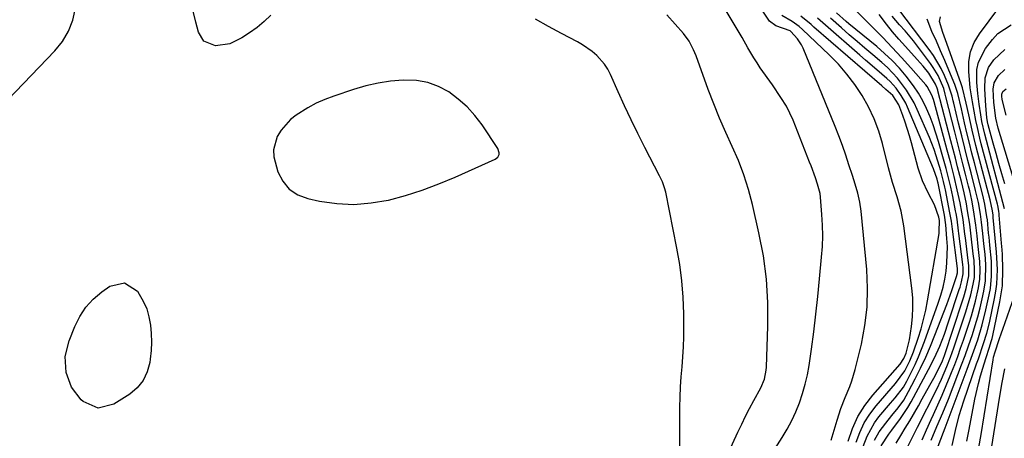
# Model space of a CAD drawing. Units: inches. Extents: x 1883934 to 1889231, y 368640 to 373901.
# Drawn here: x 1884997 to 1885297, y 373282 to 373409 of the extents above; entities that cross this region are included whole.
import ezdxf

# ---------------------------------------------------------------- set-up
doc = ezdxf.new("R2010")
doc.units = ezdxf.units.IN
doc.header["$MEASUREMENT"] = 0
for name, color, linetype in [('1', 7, 'Continuous'), ('7', 7, 'Continuous'), ('8', 7, 'Continuous')]:
    doc.layers.add(name, color=color, linetype=linetype)

msp = doc.modelspace()

# ---------------------------------------------------------------- linework, layer by layer
at = {"layer": '1', "color": 18}
msp.add_polyline3d([(1885121.44, 373390, 1646), (1885118.03, 373390.59, 1646), (1885113.98, 373390.74, 1646), (1885110.13, 373390.4, 1646), (1885106.32, 373389.85, 1646), (1885102.57, 373388.98, 1646), (1885098.86, 373387.91, 1646), (1885092.81, 373385.88, 1646), (1885090.12, 373384.85, 1646), (1885087.5, 373383.69, 1646), (1885084.97, 373382.33, 1646), (1885081.43, 373380.1, 1646), (1885079.7, 373378.73, 1646), (1885076.81, 373375.49, 1646), (1885075.65, 373373.61, 1646), (1885074.5, 373369.55, 1646), (1885074.58, 373367.47, 1646), (1885075.82, 373362.91, 1646), (1885077.34, 373360.01, 1646), (1885079.29, 373357.6, 1646), (1885081.91, 373355.93, 1646), (1885084.96, 373354.74, 1646), (1885088.51, 373353.99, 1646), (1885093.74, 373353.26, 1646), (1885098.97, 373352.99, 1646), (1885104.18, 373353.42, 1646), (1885109.39, 373354.31, 1646), (1885109.44, 373354.33, 1646), (1885114.62, 373355.73, 1646), (1885119.74, 373357.32, 1646), (1885124.77, 373359.19, 1646), (1885129.72, 373361.25, 1646), (1885141.93, 373366.72, 1646), (1885142.67, 373367.29, 1646), (1885143.08, 373368.14, 1646), (1885143.12, 373368.63, 1646), (1885142.72, 373369.99, 1646), (1885137.9, 373377.14, 1646), (1885135.72, 373379.99, 1646), (1885133.35, 373382.64, 1646), (1885130.67, 373384.99, 1646), (1885127.8, 373387.13, 1646), (1885124.67, 373388.78, 1646), (1885121.44, 373390, 1646)], dxfattribs=at)
at = {"layer": '7', "color": 18}
for points in [[(1885243.98, 373281.41, 1654), (1885244.56, 373283.44, 1654), (1885245.8, 373287.46, 1654), (1885246.98, 373291.04, 1654), (1885248.28, 373294.4, 1654), (1885249.68, 373297.71, 1654), (1885250.31, 373299.4, 1654), (1885251.32, 373302.84, 1654), (1885253.21, 373310.55, 1654), (1885254.28, 373316.17, 1654), (1885254.97, 373321.82, 1654), (1885255.09, 373327.51, 1654), (1885254.83, 373333.23, 1654), (1885253.1, 373350.94, 1654), (1885252.71, 373353.71, 1654), (1885252.07, 373356.43, 1654), (1885251.29, 373359.12, 1654), (1885250.45, 373361.79, 1654), (1885249.41, 373365.03, 1654), (1885248.43, 373367.96, 1654), (1885247.4, 373370.89, 1654), (1885246.31, 373373.79, 1654), (1885245.17, 373376.67, 1654), (1885235.51, 373400.43, 1654), (1885235.03, 373401.44, 1654), (1885233.81, 373403.29, 1654), (1885231.74, 373405.51, 1654), (1885231.62, 373405.62, 1654), (1885231.49, 373405.73, 1654), (1885227.16, 373407.27, 1654), (1885225.27, 373408.69, 1654), (1885216.31, 373422.1, 1654)], [(1885219.11, 373266.54, 1652), (1885229.11, 373282.24, 1652), (1885230.61, 373284.77, 1652), (1885232, 373287.36, 1652), (1885233.23, 373290.03, 1652), (1885234.35, 373292.75, 1652), (1885235.3, 373295.54, 1652), (1885236.12, 373298.35, 1652), (1885236.76, 373301.22, 1652), (1885237.28, 373304.12, 1652), (1885237.98, 373308.98, 1652), (1885238.71, 373314.33, 1652), (1885239.38, 373319.69, 1652), (1885239.97, 373325.07, 1652), (1885240.5, 373330.44, 1652), (1885241.11, 373337.01, 1652), (1885241.32, 373340.23, 1652), (1885241.42, 373343.45, 1652), (1885241.36, 373346.68, 1652), (1885241.19, 373349.9, 1652), (1885240.78, 373355.18, 1652), (1885240.63, 373356.34, 1652), (1885239.86, 373359.15, 1652), (1885239.23, 373361.03, 1652), (1885237.92, 373364.66, 1652), (1885237.46, 373365.86, 1652), (1885232.4, 373378.57, 1652), (1885230.38, 373382.78, 1652), (1885228.75, 373385.44, 1652), (1885226.12, 373389.33, 1652), (1885222.47, 373394.48, 1652), (1885221.47, 373395.96, 1652), (1885220.5, 373397.46, 1652), (1885218.71, 373400.55, 1652), (1885216.97, 373403.68, 1652), (1885216.07, 373405.22, 1652), (1885215.15, 373406.75, 1652), (1885211.13, 373413.31, 1652)], [(1884988.95, 373379.74, 1646), (1885008.08, 373399.59, 1646), (1885010.37, 373402.48, 1646), (1885012.25, 373405.57, 1646), (1885013.52, 373408.97, 1646), (1885014.37, 373412.56, 1646)], [(1885073.68, 373410.46, 1648), (1885071.66, 373408.51, 1648), (1885069.54, 373406.7, 1648), (1885067.26, 373405.09, 1648), (1885064.88, 373403.6, 1648), (1885061.27, 373401.74, 1648), (1885056.92, 373401.2, 1648), (1885053.4, 373402.56, 1648), (1885051.7, 373405.26, 1648), (1885050.88, 373408.31, 1648), (1885050.13, 373411.63, 1648)], [(1885249.14, 373281.14, 1656), (1885250.48, 373284.93, 1656), (1885252.13, 373288.55, 1656), (1885254.26, 373291.91, 1656), (1885256.71, 373295.1, 1656), (1885265.01, 373304.52, 1656), (1885266.11, 373306.15, 1656), (1885266.78, 373307.78, 1656), (1885267.81, 373311.85, 1656), (1885268.41, 373315.95, 1656), (1885268.72, 373318.84, 1656), (1885268.86, 373321.73, 1656), (1885268.77, 373324.62, 1656), (1885268.52, 373327.51, 1656), (1885266.07, 373346.47, 1656), (1885265.27, 373350.95, 1656), (1885264.03, 373355.33, 1656), (1885262.66, 373359.68, 1656), (1885261.46, 373364.08, 1656), (1885259.61, 373371.45, 1656), (1885258.46, 373375.27, 1656), (1885257.08, 373379, 1656), (1885255.37, 373382.58, 1656), (1885253.44, 373386.07, 1656), (1885251.21, 373389.39, 1656), (1885248.81, 373392.57, 1656), (1885246.18, 373395.57, 1656), (1885243.39, 373398.43, 1656), (1885235.24, 373406.16, 1656), (1885234.27, 373407.01, 1656), (1885232.16, 373408.49, 1656), (1885229.01, 373410.4, 1656)], [(1885251.58, 373280.74, 1658), (1885252.67, 373283.74, 1658), (1885254.01, 373286.61, 1658), (1885255.7, 373289.28, 1658), (1885257.63, 373291.81, 1658), (1885263.55, 373298.63, 1658), (1885266.4, 373302.46, 1658), (1885267.89, 373305.48, 1658), (1885269.03, 373308.21, 1658), (1885270.44, 373312.37, 1658), (1885271.3, 373315.17, 1658), (1885272.08, 373318, 1658), (1885272.72, 373320.85, 1658), (1885273.28, 373323.73, 1658), (1885276.77, 373344.11, 1658), (1885276.87, 373344.81, 1658), (1885276.89, 373348.09, 1658), (1885276.74, 373349.07, 1658), (1885275.41, 373352.84, 1658), (1885273.47, 373356.47, 1658), (1885271.74, 373360.16, 1658), (1885270.46, 373364.02, 1658), (1885268.41, 373371.66, 1658), (1885267.81, 373373.78, 1658), (1885266.47, 373377.97, 1658), (1885265.73, 373380.04, 1658), (1885264.52, 373383.26, 1658), (1885262.69, 373386.07, 1658), (1885260.59, 373387.92, 1658), (1885259.35, 373388.99, 1658), (1885238.78, 373406.85, 1658), (1885237.93, 373407.58, 1658), (1885234.74, 373410.21, 1658)], [(1885259.23, 373279.71, 1664), (1885261.5, 373283.21, 1664), (1885262.44, 373284.43, 1664), (1885265.1, 373288, 1664), (1885267.27, 373291.34, 1664), (1885268.26, 373293.07, 1664), (1885273.61, 373302.86, 1664), (1885275.39, 373306.36, 1664), (1885276.98, 373309.96, 1664), (1885278.4, 373313.63, 1664), (1885279.69, 373317.34, 1664), (1885282.93, 373327.12, 1664), (1885283.17, 373327.9, 1664), (1885283.6, 373329.47, 1664), (1885284.09, 373331.86, 1664), (1885284.09, 373333.76, 1664), (1885284, 373334.71, 1664), (1885282.84, 373344.14, 1664), (1885282.73, 373345, 1664), (1885282.26, 373348.47, 1664), (1885281.97, 373350.2, 1664), (1885281.8, 373351.05, 1664), (1885280.94, 373355.38, 1664), (1885280.34, 373358.25, 1664), (1885279.67, 373361.1, 1664), (1885278.94, 373363.94, 1664), (1885278.16, 373366.76, 1664), (1885276.64, 373372.06, 1664), (1885275.85, 373374.61, 1664), (1885275, 373377.14, 1664), (1885274.04, 373379.63, 1664), (1885273.01, 373382.1, 1664), (1885271.83, 373384.49, 1664), (1885270.54, 373386.81, 1664), (1885269.06, 373389.01, 1664), (1885266.81, 373391.94, 1664), (1885264.73, 373394.34, 1664), (1885262.55, 373396.65, 1664), (1885260.24, 373398.83, 1664), (1885257.84, 373400.91, 1664), (1885249.34, 373407.87, 1664), (1885248.56, 373408.51, 1664), (1885245.63, 373411.14, 1664)], [(1885263.79, 373280.53, 1666), (1885265.12, 373282.8, 1666), (1885266.51, 373285.03, 1666), (1885267.86, 373287.29, 1666), (1885270.5, 373291.84, 1666), (1885271.7, 373293.91, 1666), (1885274.03, 373298.09, 1666), (1885275.17, 373300.2, 1666), (1885276.95, 373303.53, 1666), (1885277.87, 373305.5, 1666), (1885278.46, 373307.09, 1666), (1885283.94, 373323.72, 1666), (1885284.33, 373324.97, 1666), (1885285.02, 373327.5, 1666), (1885285.8, 373331.35, 1666), (1885285.8, 373334.4, 1666), (1885285.66, 373335.93, 1666), (1885284.81, 373342.83, 1666), (1885284.67, 373343.94, 1666), (1885284.08, 373348.39, 1666), (1885283.72, 373350.61, 1666), (1885283.17, 373353.46, 1666), (1885282.34, 373357.39, 1666), (1885281.38, 373361.45, 1666), (1885280.35, 373365.48, 1666), (1885279.28, 373369.51, 1666), (1885275.34, 373384.11, 1666), (1885275.13, 373384.82, 1666), (1885274.63, 373386.2, 1666), (1885273.22, 373388.76, 1666), (1885272.76, 373389.33, 1666), (1885268.21, 373394.5, 1666), (1885265.41, 373397.6, 1666), (1885262.57, 373400.67, 1666), (1885259.68, 373403.69, 1666), (1885256.74, 373406.66, 1666), (1885251.09, 373412.27, 1666)], [(1885267.43, 373279.7, 1668), (1885269.28, 373283.48, 1668), (1885270.22, 373285.36, 1668), (1885275.96, 373296.67, 1668), (1885277.53, 373299.92, 1668), (1885279.2, 373303.77, 1668), (1885280.3, 373306.57, 1668), (1885281.3, 373309.41, 1668), (1885284.93, 373320.32, 1668), (1885285.47, 373322.04, 1668), (1885286.44, 373325.53, 1668), (1885287.18, 373328.77, 1668), (1885287.51, 373330.84, 1668), (1885287.6, 373332.94, 1668), (1885287.42, 373336.1, 1668), (1885287.3, 373337.14, 1668), (1885286.76, 373341.52, 1668), (1885286.43, 373344.24, 1668), (1885286.09, 373346.96, 1668), (1885285.48, 373351.02, 1668), (1885285.09, 373353.12, 1668), (1885284.38, 373356.54, 1668), (1885283.57, 373359.94, 1668), (1885283.1, 373361.79, 1668), (1885282.43, 373364.4, 1668), (1885281.76, 373367.02, 1668), (1885281.08, 373369.64, 1668), (1885280.41, 373372.25, 1668), (1885276.46, 373387.47, 1668), (1885276.42, 373387.65, 1668), (1885276.24, 373388.33, 1668), (1885275.75, 373389.55, 1668), (1885273.67, 373392.8, 1668), (1885271.98, 373394.95, 1668), (1885270.18, 373397.02, 1668), (1885266.58, 373400.93, 1668), (1885264.61, 373403.15, 1668), (1885262.68, 373405.41, 1668), (1885260.83, 373407.74, 1668), (1885258.61, 373410.69, 1668)], [(1885274.4, 373281.38, 1672), (1885276.15, 373285.54, 1672), (1885277.93, 373289.69, 1672), (1885279.61, 373293.87, 1672), (1885282.52, 373301.35, 1672), (1885283.62, 373304.23, 1672), (1885284.7, 373307.13, 1672), (1885285.73, 373310.04, 1672), (1885286.92, 373313.49, 1672), (1885287.77, 373316.17, 1672), (1885288.57, 373318.86, 1672), (1885289.27, 373321.58, 1672), (1885289.92, 373324.31, 1672), (1885290.43, 373326.61, 1672), (1885290.93, 373329.82, 1672), (1885290.99, 373334.74, 1672), (1885290.77, 373337.9, 1672), (1885290.41, 373341.04, 1672), (1885290.05, 373344.19, 1672), (1885289.68, 373347.6, 1672), (1885289.37, 373350.02, 1672), (1885288.74, 373353.62, 1672), (1885288.2, 373356.01, 1672), (1885287.91, 373357.19, 1672), (1885286.51, 373362.6, 1672), (1885285.54, 373366.35, 1672), (1885284.59, 373370.1, 1672), (1885283.66, 373373.86, 1672), (1885282.74, 373377.63, 1672), (1885281.25, 373383.78, 1672), (1885281.08, 373384.47, 1672), (1885280.75, 373385.84, 1672), (1885279.69, 373389.2, 1672), (1885278.43, 373392.15, 1672), (1885277.44, 373394.23, 1672), (1885275.13, 373398.19, 1672), (1885273.81, 373400.07, 1672), (1885264.55, 373412.21, 1672)], [(1885280.75, 373279.82, 1676), (1885281.74, 373284.37, 1676), (1885282.93, 373288.87, 1676), (1885284.33, 373293.3, 1676), (1885288.21, 373304.58, 1676), (1885288.74, 373306.13, 1676), (1885290.32, 373310.77, 1676), (1885291.28, 373313.89, 1676), (1885292.07, 373317.06, 1676), (1885293.68, 373324.46, 1676), (1885294.06, 373326.63, 1676), (1885294.35, 373328.8, 1676), (1885294.5, 373333.19, 1676), (1885294.39, 373336.74, 1676), (1885294.26, 373338.45, 1676), (1885293.81, 373342.71, 1676), (1885293.25, 373349.01, 1676), (1885293.18, 373349.69, 1676), (1885293, 373351.06, 1676), (1885292.29, 373354.42, 1676), (1885288.58, 373368.51, 1676), (1885287.98, 373370.84, 1676), (1885286.86, 373375.52, 1676), (1885285.83, 373380.22, 1676), (1885285.06, 373383.76, 1676), (1885283.87, 373388.44, 1676), (1885283.49, 373389.58, 1676), (1885279.15, 373401.82, 1676), (1885277.91, 373405.2, 1676), (1885276.92, 373408.57, 1676), (1885277.19, 373409.95, 1676)], [(1885285.21, 373281.08, 1678), (1885285.91, 373284.67, 1678), (1885287.66, 373293.8, 1678), (1885288.73, 373298.58, 1678), (1885289.37, 373300.94, 1678), (1885290.07, 373303.29, 1678), (1885291, 373306.24, 1678), (1885292.13, 373309.67, 1678), (1885292.66, 373311.39, 1678), (1885292.88, 373312.26, 1678), (1885293.09, 373313.14, 1678), (1885295.3, 373323.39, 1678), (1885296.06, 373328.29, 1678), (1885296.21, 373333.25, 1678), (1885296.07, 373337.73, 1678), (1885295.95, 373339.22, 1678), (1885295.75, 373341.19, 1678), (1885295.07, 373349.71, 1678), (1885295.03, 373350.13, 1678), (1885294.93, 373350.97, 1678), (1885294.6, 373352.63, 1678), (1885294.5, 373353.04, 1678), (1885289.61, 373371.42, 1678), (1885289.19, 373373.06, 1678), (1885288.43, 373376.36, 1678), (1885287.99, 373378.52, 1678), (1885287.44, 373381.34, 1678), (1885286.9, 373384.17, 1678), (1885286.26, 373388.44, 1678), (1885285.8, 373393.35, 1678), (1885285.87, 373396.42, 1678), (1885286.36, 373399.37, 1678), (1885287.49, 373402.14, 1678), (1885289.04, 373404.8, 1678), (1885294.94, 373412.71, 1678)], [(1885197.98, 373279.21, 1648), (1885198.05, 373291.45, 1648), (1885198.11, 373294.5, 1648), (1885198.23, 373297.55, 1648), (1885198.44, 373300.6, 1648), (1885198.71, 373303.64, 1648), (1885198.97, 373306.68, 1648), (1885199.16, 373309.73, 1648), (1885199.25, 373312.78, 1648), (1885199.27, 373315.83, 1648), (1885199.23, 373319.77, 1648), (1885199.03, 373324.78, 1648), (1885198.64, 373329.77, 1648), (1885197.98, 373334.74, 1648), (1885197.13, 373339.68, 1648), (1885193.71, 373356.71, 1648), (1885193.39, 373358.01, 1648), (1885192.71, 373359.89, 1648), (1885191.86, 373361.71, 1648), (1885187.37, 373370.3, 1648), (1885185.24, 373374.48, 1648), (1885183.17, 373378.69, 1648), (1885181.18, 373382.93, 1648), (1885179.25, 373387.2, 1648), (1885176.92, 373392.48, 1648), (1885176.1, 373394.07, 1648), (1885175.15, 373395.57, 1648), (1885172.78, 373398.22, 1648), (1885171.39, 373399.38, 1648), (1885168.45, 373401.44, 1648), (1885166.88, 373402.33, 1648), (1885162.07, 373404.85, 1648), (1885158.09, 373407, 1648), (1885154.14, 373409.2, 1648)], [(1885257.15, 373281.39, 1662), (1885258.56, 373283.94, 1662), (1885260.59, 373286.53, 1662), (1885262.47, 373288.84, 1662), (1885264.33, 373291.17, 1662), (1885266.06, 373293.58, 1662), (1885267.55, 373296.15, 1662), (1885269.55, 373300.02, 1662), (1885271.17, 373303.28, 1662), (1885272.72, 373306.57, 1662), (1885274.16, 373309.92, 1662), (1885275.53, 373313.29, 1662), (1885279.11, 373322.55, 1662), (1885279.64, 373323.97, 1662), (1885280.67, 373326.82, 1662), (1885282.11, 373331.13, 1662), (1885282.35, 373332.19, 1662), (1885282.39, 373332.93, 1662), (1885282.36, 373333.3, 1662), (1885282.35, 373333.48, 1662), (1885280.87, 373345.45, 1662), (1885280.53, 373347.93, 1662), (1885280.11, 373350.4, 1662), (1885278.7, 373357.43, 1662), (1885278.53, 373358.26, 1662), (1885278.16, 373359.92, 1662), (1885277.31, 373363.22, 1662), (1885276.46, 373366.08, 1662), (1885275.26, 373369.71, 1662), (1885273.84, 373373.27, 1662), (1885270.16, 373381.78, 1662), (1885269.19, 373383.82, 1662), (1885266.92, 373387.71, 1662), (1885264.19, 373391.31, 1662), (1885261.08, 373394.57, 1662), (1885259.4, 373396.09, 1662), (1885256.63, 373398.41, 1662), (1885254.23, 373400.44, 1662), (1885251.85, 373402.48, 1662), (1885249.48, 373404.54, 1662), (1885247.12, 373406.62, 1662), (1885243.84, 373409.56, 1662)], [(1885276.55, 373279.54, 1674), (1885278.18, 373283.86, 1674), (1885278.67, 373285.13, 1674), (1885285.35, 373302.96, 1674), (1885286.16, 373305.18, 1674), (1885287.75, 373309.63, 1674), (1885288.52, 373311.87, 1674), (1885289.92, 373316.38, 1674), (1885291.05, 373320.96, 1674), (1885292.05, 373325.54, 1674), (1885292.39, 373327.42, 1674), (1885292.75, 373331.21, 1674), (1885292.69, 373335.75, 1674), (1885292.24, 373340.6, 1674), (1885291.98, 373343.02, 1674), (1885291.85, 373344.23, 1674), (1885291.46, 373348.3, 1674), (1885291.35, 373349.25, 1674), (1885290.74, 373353.02, 1674), (1885290.33, 373354.88, 1674), (1885290.1, 373355.81, 1674), (1885287.54, 373365.57, 1674), (1885286.76, 373368.6, 1674), (1885286, 373371.64, 1674), (1885285.26, 373374.69, 1674), (1885284.55, 373377.74, 1674), (1885283.57, 373381.98, 1674), (1885282.47, 373386.66, 1674), (1885281.89, 373388.49, 1674), (1885281.55, 373389.39, 1674), (1885279.77, 373393.76, 1674), (1885278.53, 373396.71, 1674), (1885277.27, 373399.65, 1674), (1885275.96, 373402.56, 1674), (1885274.62, 373405.47, 1674), (1885273.13, 373409.25, 1674)], [(1885296.79, 373359.25, 1682), (1885295.88, 373362.32, 1682), (1885294.99, 373365.4, 1682), (1885294.11, 373368.49, 1682), (1885293.25, 373371.58, 1682), (1885291.7, 373377.13, 1682), (1885291.49, 373378.08, 1682), (1885291.32, 373379.37, 1682), (1885291.02, 373382.92, 1682), (1885290.89, 373384.64, 1682), (1885290.69, 373388.08, 1682), (1885290.75, 373391.46, 1682), (1885291.77, 373394.53, 1682), (1885293.43, 373396.9, 1682), (1885296.74, 373399.99, 1682)], [(1885300, 373358.8, 1684), (1885294.73, 373376.18, 1684), (1885294.01, 373379.23, 1684), (1885293.41, 373383.99, 1684), (1885293.18, 373388, 1684), (1885293.5, 373389.9, 1684), (1885294.87, 373392.12, 1684), (1885296.8, 373393.92, 1684)], [(1885297.23, 373380.09, 1686), (1885295.95, 373384.9, 1686), (1885295.82, 373385.9, 1686), (1885295.84, 373386.49, 1686), (1885296.19, 373387.25, 1686), (1885297.21, 373388.13, 1686)], [(1885035.99, 373321.25, 1648), (1885036.68, 373318.83, 1648), (1885037.15, 373316.32, 1648), (1885037.35, 373313.75, 1648), (1885037.42, 373311.17, 1648), (1885037.3, 373308.61, 1648), (1885037.05, 373306.04, 1648), (1885036.91, 373304.98, 1648), (1885036.12, 373302.12, 1648), (1885034.92, 373299.52, 1648), (1885033.08, 373297.33, 1648), (1885030.82, 373295.41, 1648), (1885026, 373292.32, 1648), (1885021.23, 373291.14, 1648), (1885016.72, 373293.1, 1648), (1885016.1, 373293.66, 1648), (1885013.1, 373297.44, 1648), (1885011.47, 373301.97, 1648), (1885011.26, 373306.84, 1648), (1885012.4, 373311.57, 1648), (1885014.11, 373315.9, 1648), (1885015.63, 373318.95, 1648), (1885017.46, 373321.76, 1648), (1885019.74, 373324.21, 1648), (1885022.32, 373326.42, 1648), (1885024.74, 373328.15, 1648), (1885029.28, 373329.17, 1648), (1885033.16, 373326.6, 1648), (1885033.7, 373325.78, 1648), (1885034.96, 373323.56, 1648), (1885035.99, 373321.25, 1648)], [(1885292.77, 373278.86, 1682), (1885295.22, 373294.8, 1682), (1885295.93, 373298.93, 1682), (1885296.8, 373303.04, 1682)]]:
    msp.add_polyline3d(points, dxfattribs=at)
at = {"layer": '8', "color": 18}
for points in [[(1885204.81, 373260.18, 1650), (1885215.66, 373283.85, 1650), (1885216.8, 373286.27, 1650), (1885217.98, 373288.67, 1650), (1885219.22, 373291.04, 1650), (1885220.49, 373293.39, 1650), (1885222.61, 373297.25, 1650), (1885223.69, 373299.87, 1650), (1885224.27, 373302.63, 1650), (1885224.35, 373303.57, 1650), (1885224.79, 373316.03, 1650), (1885224.75, 373323.18, 1650), (1885224.35, 373330.3, 1650), (1885223.39, 373337.36, 1650), (1885222.06, 373344.39, 1650), (1885220.09, 373352.94, 1650), (1885218.89, 373357.47, 1650), (1885217.49, 373361.93, 1650), (1885215.81, 373366.29, 1650), (1885213.93, 373370.58, 1650), (1885211.97, 373374.85, 1650), (1885210.09, 373379.15, 1650), (1885208.34, 373383.5, 1650), (1885206.66, 373387.89, 1650), (1885202.94, 373398.08, 1650), (1885202.21, 373399.91, 1650), (1885200.87, 373402.54, 1650), (1885199.14, 373404.91, 1650), (1885194.09, 373410.59, 1650)], [(1885271.63, 373281.45, 1670), (1885272.97, 373284.57, 1670), (1885274.37, 373287.66, 1670), (1885275.08, 373289.19, 1670), (1885276.41, 373292.09, 1670), (1885277.7, 373295.01, 1670), (1885278.94, 373297.95, 1670), (1885280.16, 373300.9, 1670), (1885280.59, 373301.99, 1670), (1885281.54, 373304.42, 1670), (1885282.47, 373306.85, 1670), (1885283.35, 373309.31, 1670), (1885284.2, 373311.78, 1670), (1885285.92, 373316.91, 1670), (1885286.62, 373319.11, 1670), (1885287.85, 373323.56, 1670), (1885288.8, 373327.69, 1670), (1885289.22, 373330.33, 1670), (1885289.33, 373333, 1670), (1885289.21, 373335.69, 1670), (1885288.72, 373340.21, 1670), (1885288.33, 373343.43, 1670), (1885287.95, 373346.64, 1670), (1885287.29, 373351.31, 1670), (1885286.74, 373354.23, 1670), (1885286.09, 373357.13, 1670), (1885285.73, 373358.57, 1670), (1885284.82, 373362.13, 1670), (1885283.99, 373365.34, 1670), (1885283.17, 373368.56, 1670), (1885282.35, 373371.78, 1670), (1885281.54, 373375.01, 1670), (1885278.87, 373385.62, 1670), (1885278.66, 373386.48, 1670), (1885278.19, 373388.19, 1670), (1885276.48, 373392.15, 1670), (1885275.04, 373394.62, 1670), (1885274.22, 373395.8, 1670), (1885270.26, 373401.06, 1670), (1885269.04, 373402.62, 1670), (1885266.49, 373405.66, 1670), (1885264.77, 373407.53, 1670), (1885262.55, 373410.12, 1670)], [(1885253.77, 373279.42, 1660), (1885254.89, 373282.56, 1660), (1885257.13, 373286.62, 1660), (1885258.53, 373288.49, 1660), (1885262.08, 373292.67, 1660), (1885263.41, 373294.25, 1660), (1885265.93, 373297.5, 1660), (1885266.95, 373299.28, 1660), (1885268.39, 373302.14, 1660), (1885269.49, 373304.41, 1660), (1885270.53, 373306.71, 1660), (1885271.48, 373309.04, 1660), (1885272.38, 373311.4, 1660), (1885276.56, 373323.02, 1660), (1885277.33, 373325.4, 1660), (1885278, 373327.81, 1660), (1885278.52, 373330.26, 1660), (1885278.94, 373332.73, 1660), (1885279.2, 373335.27, 1660), (1885279.33, 373340.16, 1660), (1885279.2, 373342.61, 1660), (1885278.86, 373346.77, 1660), (1885278.79, 373347.52, 1660), (1885278.56, 373349, 1660), (1885278.43, 373349.74, 1660), (1885276.48, 373359.46, 1660), (1885276.43, 373359.7, 1660), (1885276.22, 373360.63, 1660), (1885275.14, 373363.82, 1660), (1885267.23, 373382.49, 1660), (1885266.66, 373383.73, 1660), (1885265.32, 373386.1, 1660), (1885263.73, 373388.32, 1660), (1885261.89, 373390.32, 1660), (1885260.89, 373391.25, 1660), (1885257.83, 373393.87, 1660), (1885254.41, 373396.83, 1660), (1885252.71, 373398.31, 1660), (1885242.23, 373407.46, 1660), (1885239.81, 373409.59, 1660)], [(1885296.71, 373351.65, 1680), (1885290.65, 373374.3, 1680), (1885289.8, 373378.19, 1680), (1885289.47, 373380.16, 1680), (1885288.98, 373383.42, 1680), (1885288.58, 373386.69, 1680), (1885288.3, 373389.97, 1680), (1885288.3, 373393.94, 1680), (1885288.73, 373396.2, 1680), (1885290.87, 373400.34, 1680), (1885292.99, 373403.08, 1680), (1885294.69, 373404.87, 1680), (1885298.69, 373407.54, 1680)], [(1885288.85, 373279.2, 1680), (1885289.54, 373283.15, 1680), (1885293.2, 373305.76, 1680), (1885293.36, 373306.6, 1680), (1885293.83, 373308.24, 1680), (1885295.08, 373311.98, 1680), (1885295.79, 373314.04, 1680), (1885296.15, 373315.06, 1680), (1885299.76, 373325.27, 1680)]]:
    msp.add_polyline3d(points, dxfattribs=at)

doc.saveas('drawing.dxf')
